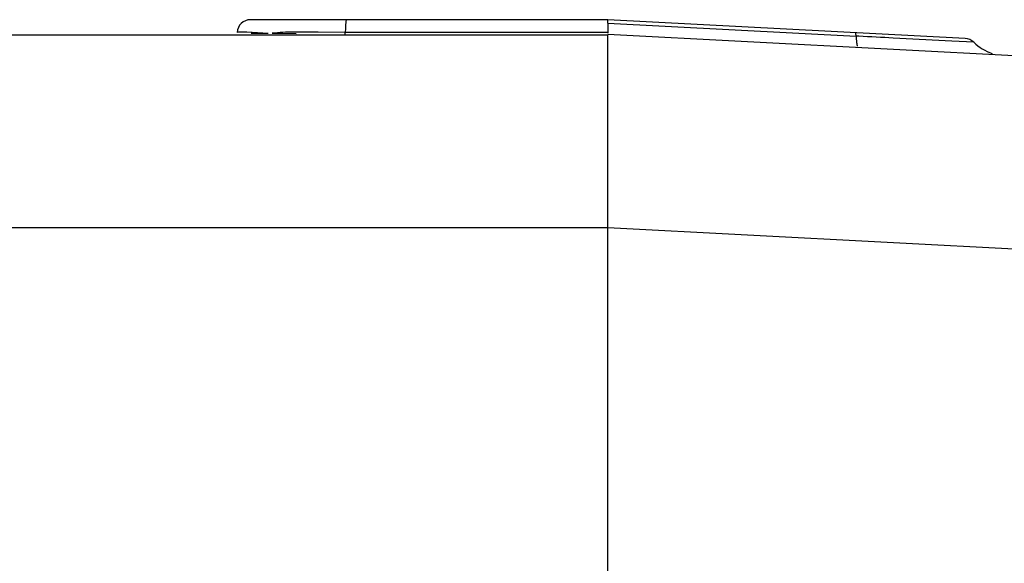
# Model space of a CAD drawing. Units: inches. Extents: x 0 to 34, y 0 to 22.
# Drawn here: x 16.7 to 17.4, y 12.4 to 12.8 of the extents above; entities that cross this region are included whole.
import ezdxf

# ---------------------------------------------------------------- set-up
doc = ezdxf.new("R2010")
doc.units = ezdxf.units.IN
doc.header["$LTSCALE"] = 1.87
doc.header["$MEASUREMENT"] = 0
doc.layers.get('0').update_dxf_attribs({"linetype": 'CONTINUOUS'})

msp = doc.modelspace()

# ---------------------------------------------------------------- linework, layer by layer
at = {"linetype": 'Continuous'}
for p, q in [((17.0955, 12.80762), (16.85457, 12.80762)), ((17.33633, 12.795), (17.0955, 12.80762)), ((17.0956, 12.80733), (17.0955, 12.80762)), ((17.09553, 12.80529), (17.0956, 12.80651)), ((17.0956, 12.80651), (17.0956, 12.80733)), ((16.84584, 12.7992), (16.84558, 12.7991)), ((16.84782, 12.79928), (16.84584, 12.7992)), ((16.85209, 12.79918), (16.84782, 12.79928)), ((16.86649, 12.79838), (16.85209, 12.79918)), ((16.90025, 12.79918), (16.88357, 12.79927)), ((16.91851, 12.7991), (16.90025, 12.79918)), ((16.91846, 12.79762), (16.91851, 12.7991)), ((17.09551, 12.7991), (16.91851, 12.7991)), ((17.0955, 12.80528), (17.0955, 12.79855)), ((17.09553, 12.80529), (17.26291, 12.79654)), ((17.26269, 12.79859), (17.26251, 12.79887)), ((16.0355, 12.79734), (17.0955, 12.79734)), ((16.86925, 12.7985), (16.88542, 12.79823)), ((17.0955, 12.34891), (17.0955, 12.79762)), ((18.1706, 12.74128), (17.0955, 12.79762)), ((17.26291, 12.79654), (17.26269, 12.79859)), ((17.26467, 12.79645), (17.26291, 12.79654)), ((17.32738, 12.79318), (17.28797, 12.79526)), ((17.34221, 12.79239), (17.32738, 12.79318)), ((17.0955, 12.66734), (16.0355, 12.66734)), ((17.0955, 12.66756), (18.1692, 12.61129))]:
    msp.add_line(p, q, dxfattribs=at)
for centre, radius, start, end in [((16.85457, 12.79862), 0.009, 89.99564, 176.99014), ((16.88655, 12.61242), 0.18688, 90.91267, 95.31074), ((16.86601, 12.15007), 0.64831, 89.95745, 90.9665), ((16.77201, 2.94046), 9.8683, 87.00295, 87.138433), ((17.33586, 12.78602), 0.009, 45.07066, 87), ((17.36341, 12.81362), 0.03, 225.05704, 253.01888)]:
    msp.add_arc(centre, radius, start, end, dxfattribs=at)
for points, knots in [([(16.91929, 12.80762), (16.91926, 12.80762), (16.9192, 12.80757), (16.91909, 12.80736), (16.91897, 12.80689), (16.91885, 12.80612), (16.91874, 12.80508), (16.91865, 12.80381), (16.91855, 12.80179), (16.91851, 12.8002), (16.91851, 12.7991)], [0, 0, 0, 0, 0.009781, 0.026281, 0.08413, 0.175451, 0.297886, 0.447181, 0.618663, 1, 1, 1, 1]), ([(17.26291, 12.79654), (17.26297, 12.79514), (17.26309, 12.79322), (17.26339, 12.79094), (17.26356, 12.79006), (17.26367, 12.7897)], [0, 0, 0, 0, 0.611166, 0.83481, 1, 1, 1, 1])]:
    msp.add_open_spline(points, degree=3, knots=knots, dxfattribs=at)

doc.saveas('drawing.dxf')
